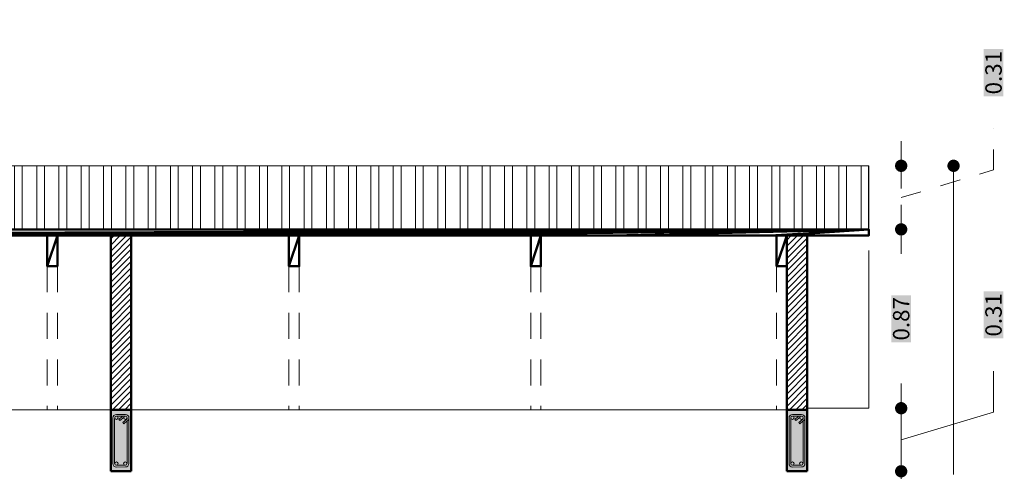
# Model space of a CAD drawing. Units: millimetres. Extents: x 0 to 5246, y 0 to 2678.
# Drawn here: x 2571 to 2575, y 1327 to 1329 of the extents above; entities that cross this region are included whole.
import ezdxf

# ---------------------------------------------------------------- set-up
doc = ezdxf.new("R2010")
doc.units = ezdxf.units.MM
doc.linetypes.add('DASHED2', pattern=[9.525, 6.35, -3.175])
doc.linetypes.add('RAYITAS', pattern=[0.375, 0.25, -0.125])
for name, color, linetype in [('2', 250, 'Continuous'), ('A VIGAS', 7, 'Continuous'), ('A_PISO_1', 7, 'Continuous'), ('COTAS 1', 252, 'Continuous'), ('muros', 7, 'Continuous')]:
    doc.layers.add(name, color=color, linetype=linetype)
for name, color, linetype, lineweight in [('EJE1', 250, 'Continuous', 15), ('MURETES', 252, 'Continuous', 30), ('PISOS', 110, 'Continuous', 9)]:
    doc.layers.add(name, color=color, linetype=linetype, lineweight=lineweight)
doc.styles.add('BankGothic Md BT (bold)', font='bgothm.ttf')
doc.dimstyles.new('ALFRE 2', dxfattribs={"dimtxt": 0.08, "dimasz": 0.06, "dimexe": 0.18, "dimexo": 0.1, "dimgap": 0.1, "dimtad": 0, "dimzin": 0, "dimdsep": 46, "dimtxsty": 'BankGothic Md BT (bold)', "dimblk": 'DOT', "dimcen": 0.09, "dimse1": 1, "dimse2": 1, "dimclrd": 7, "dimclre": 1, "dimclrt": 256, "dimazin": 0, "dimtfac": 1, "dimtofl": 0, "dimtmove": 0, "dimatfit": 3, "dimldrblk": 'DOT', "dimfxl": 1, "dimtfill": 2, "dimtfillclr": 256, "dimtolj": 1, "dimtzin": 0, "dimlwd": 9, "dimlwe": 13, "dimarcsym": 0})
pattern_1 = [(45, (2528.995174, 1407.29634), (-0.015026019, 0.015026019), [])]

# ---------------------------------------------------------------- blocks, each defined once
blk = doc.blocks.new('A$C901b464f')
at = {"lineweight": 20, "ltscale": 0.4}
h = blk.add_hatch(color=253, dxfattribs=at)
h.dxf.hatch_style = 1
h.paths.add_polyline_path([(0.1001, 0.3), (0, 0.3), (0, 0), (0.1001, 0)])
blk.add_line((0.1001, 0.3), (0.1001, 0))
at = {"lineweight": 20}
blk.add_line((0.089, 0.1578), (0.089, 0.2606), dxfattribs=at)
at = {"layer": '2', "lineweight": 0}
for p, q in [((0.0112, 0.0994), (0.0112, 0.2606)), ((0.0193, 0.2548), (0.0197, 0.2606)), ((0.0193, 0.2548), (0.0193, 0.0994)), ((0.0276, 0.277), (0.0725, 0.2771)), ((0.0276, 0.2692), (0.0725, 0.2692)), ((0.0276, 0.2692), (0.0725, 0.2692)), ((0.0577, 0.2688), (0.0395, 0.2524)), ((0.0577, 0.2688), (0.0395, 0.2524)), ((0.0395, 0.2524), (0.0452, 0.247)), ((0.0395, 0.2524), (0.0452, 0.247)), ((0.0651, 0.2647), (0.0452, 0.247)), ((0.0651, 0.2647), (0.0452, 0.247)), ((0.0799, 0.2565), (0.0588, 0.2374)), ((0.0799, 0.2565), (0.0588, 0.2374)), ((0.0799, 0.2456), (0.0645, 0.2319)), ((0.0797, 0.2455), (0.0797, 0.0994)), ((0.0588, 0.2374), (0.0645, 0.2319)), ((0.0588, 0.2374), (0.0645, 0.2319)), ((0.0193, 0.1587), (0.0193, 0.0994)), ((0.089, 0.1578), (0.089, 0.0994)), ((0.0112, 0.0374), (0.0112, 0.0994)), ((0.0193, 0.0994), (0.0193, 0.0373)), ((0.0193, 0.0994), (0.0193, 0.0373)), ((0.0797, 0.0994), (0.0797, 0.0373)), ((0.0889, 0.0994), (0.0889, 0.0374)), ((0.0725, 0.0296), (0.0276, 0.0296)), ((0.0725, 0.0296), (0.0276, 0.0296)), ((0.0725, 0.021), (0.0276, 0.0209))]:
    blk.add_line(p, q, dxfattribs=at)
for centre in [(0.0278, 0.261), (0.072, 0.261), (0.0278, 0.0376), (0.0278, 0.0376), (0.0712, 0.0376), (0.0712, 0.0376)]:
    blk.add_circle(centre, 0.00814, dxfattribs=at)
for centre, radius, start, end in [((0.0276, 0.2606), 0.0164, 90, 180), ((0.0725, 0.2606), 0.0165, 359.9599, 90.0401), ((0.0734, 0.2592), 0.00699, 337.1861, 18.8366), ((0.0734, 0.2592), 0.00699, 337.1861, 18.8366), ((0.0708, 0.2615), 0.0184, 299.7449, 352.875), ((0.0276, 0.0373), 0.0164, 179.5634, 270.0401), ((0.0725, 0.0374), 0.0164, 270.0401, 359.9599)]:
    blk.add_arc(centre, radius, start, end, dxfattribs=at)
at = {"layer": 'A VIGAS', "color": 134, "linetype": 'Continuous', "lineweight": 35}
blk.add_line((0.0001, 0.3), (0.0001, 0), dxfattribs=at)
at = {"layer": 'EJE1', "color": 18, "lineweight": 50, "true_color": 0x000000}
blk.add_line((0.0001, 0), (0.1001, 0), dxfattribs=at)
blk = doc.blocks.new('_Dot')
at = {"color": 0, "linetype": 'ByBlock', "lineweight": -2}
blk.add_line((-0.5, 0), (-1, 0), dxfattribs=at)
at = {"color": 0, "linetype": 'ByBlock', "const_width": 0.5}
blk.add_lwpolyline([(-0.25, 0, 1), (0.25, 0, 1)], format="xyb", close=True, dxfattribs=at)
blk = doc.blocks.new('*D503')
at = {"layer": 'COTAS 1', "color": 7, "lineweight": 9, "transparency": 16777216}
for p, q in [((2570.6762, 1338.6229), (2571.087, 1338.6229)), ((2572.0562, 1338.6229), (2571.6453, 1338.6229))]:
    blk.add_line(p, q, dxfattribs=at)
at = {"layer": 'Defpoints', "color": 0, "lineweight": 20, "transparency": 16777216}
for p in [(2572.1162, 1338.8139), (2572.1162, 1338.6229), (2570.6162, 0)]:
    blk.add_point(p, dxfattribs=at)
at = {"layer": 'COTAS 1', "color": 7, "lineweight": 9, "transparency": 16777216, "xscale": 0.06, "yscale": 0.06, "zscale": 0.06}
for p, rotation in [((2570.6162, 1338.6229), 180.0000000002605), ((2572.1162, 1338.6229), 2.605510395054913e-10)]:
    blk.add_blockref('_Dot', p, dxfattribs=dict(at, rotation=rotation))
at = {"layer": 'COTAS 1', "color": 18, "true_color": 0x030303, "transparency": 16777216, "insert": (2571.3662, 1338.6229), "char_height": 0.08, "attachment_point": 5, "style": 'BankGothic Md BT (bold)', "bg_fill": 1, "box_fill_scale": 1.1, "bg_fill_color": 256, "bg_fill_true_color": 15790320, "bg_fill_transparency": 0}
blk.add_mtext('\\A1;1.50', dxfattribs=at)
blk = doc.blocks.new('*D441')
at = {"layer": 'COTAS 1', "color": 7, "lineweight": 9, "transparency": 16777216}
for p, q in [((2574.8278, 1328.2373), (2574.8278, 1328.2973)), ((2574.8278, 1327.245), (2574.8278, 1327.185))]:
    blk.add_line(p, q, dxfattribs=at)
at = {"layer": 'Defpoints', "color": 0, "lineweight": 20, "transparency": 16777216}
for p in [(2574.6694, 1328.1773), (2574.6694, 1327.305), (2574.8278, 1327.305)]:
    blk.add_point(p, dxfattribs=at)
at = {"layer": 'COTAS 1', "color": 7, "lineweight": 9, "transparency": 16777216, "xscale": 0.06, "yscale": 0.06, "zscale": 0.06}
for p, rotation in [((2574.8278, 1328.1773), 270), ((2574.8278, 1327.305), 90)]:
    blk.add_blockref('_Dot', p, dxfattribs=dict(at, rotation=rotation))
at = {"layer": 'COTAS 1', "color": 18, "true_color": 0x030303, "transparency": 16777216, "insert": (2574.8278, 1327.7412), "char_height": 0.08, "attachment_point": 5, "rotation": 90, "style": 'BankGothic Md BT (bold)', "bg_fill": 1, "box_fill_scale": 1.1, "bg_fill_color": 256, "bg_fill_true_color": 15790320, "bg_fill_transparency": 0}
blk.add_mtext('\\A1;0.87', dxfattribs=at)
blk = doc.blocks.new('*D442')
at = {"layer": 'COTAS 1', "color": 7, "lineweight": 9, "transparency": 16777216}
for p, q in [((2575.2787, 1327.2864), (2575.2787, 1327.4864)), ((2574.8278, 1327.365), (2574.8278, 1327.425)), ((2574.8278, 1327.305), (2574.8278, 1326.9973)), ((2574.8278, 1327.1512), (2575.2787, 1327.2864)), ((2574.8278, 1326.9373), (2574.8278, 1326.8773))]:
    blk.add_line(p, q, dxfattribs=at)
at = {"layer": 'Defpoints', "color": 0, "lineweight": 20, "transparency": 16777216}
for p in [(2574.6694, 1327.305), (2574.3694, 1326.9973), (2574.8278, 1326.9973)]:
    blk.add_point(p, dxfattribs=at)
at = {"layer": 'COTAS 1', "color": 7, "lineweight": 9, "transparency": 16777216, "xscale": 0.06, "yscale": 0.06, "zscale": 0.06}
for p, rotation in [((2574.8278, 1327.305), 270), ((2574.8278, 1326.9973), 90)]:
    blk.add_blockref('_Dot', p, dxfattribs=dict(at, rotation=rotation))
at = {"layer": 'COTAS 1', "color": 18, "true_color": 0x030303, "transparency": 16777216, "insert": (2575.2787, 1327.7605), "char_height": 0.08, "attachment_point": 5, "rotation": 90, "style": 'BankGothic Md BT (bold)', "bg_fill": 1, "box_fill_scale": 1.1, "bg_fill_color": 256, "bg_fill_true_color": 15790320, "bg_fill_transparency": 0}
blk.add_mtext('\\A1;0.31', dxfattribs=at)
blk = doc.blocks.new('*D443')
at = {"layer": 'Defpoints', "color": 0, "lineweight": 20, "transparency": 16777216}
for p in [(2574.3694, 1326.9973), (2574.4694, 1325.9973), (2574.8278, 1325.9973)]:
    blk.add_point(p, dxfattribs=at)
at = {"layer": 'muros', "color": 7, "lineweight": 9, "transparency": 16777216}
for p, q in [((2574.8278, 1326.9373), (2574.8278, 1326.7765)), ((2574.8278, 1326.0573), (2574.8278, 1326.2181))]:
    blk.add_line(p, q, dxfattribs=at)
at = {"layer": 'muros', "color": 7, "lineweight": 9, "transparency": 16777216, "xscale": 0.06, "yscale": 0.06, "zscale": 0.06}
for p, rotation in [((2574.8278, 1326.9973), 90), ((2574.8278, 1325.9973), 270)]:
    blk.add_blockref('_Dot', p, dxfattribs=dict(at, rotation=rotation))
at = {"layer": 'muros', "color": 18, "lineweight": 50, "true_color": 0x030303, "transparency": 16777216, "insert": (2574.8278, 1326.4973), "char_height": 0.08, "attachment_point": 5, "rotation": 90, "style": 'BankGothic Md BT (bold)', "bg_fill": 1, "box_fill_scale": 1.1, "bg_fill_color": 256, "bg_fill_true_color": 15790320, "bg_fill_transparency": 0}
blk.add_mtext('\\A1;1.00', dxfattribs=at)
blk = doc.blocks.new('*D572')
at = {"layer": 'Defpoints', "color": 0, "linetype": 'RAYITAS', "lineweight": 20, "ltscale": 0.05, "transparency": 16777216}
for p in [(2574.6694, 1328.4873), (2574.8278, 1328.4873), (2574.6694, 1328.1773)]:
    blk.add_point(p, dxfattribs=at)
at = {"layer": 'muros', "color": 7, "linetype": 'RAYITAS', "lineweight": 9, "ltscale": 0.05, "transparency": 16777216}
for p, q in [((2575.2787, 1328.4676), (2575.2787, 1328.6676)), ((2574.8278, 1328.5473), (2574.8278, 1328.6073)), ((2574.8278, 1328.1773), (2574.8278, 1328.4873)), ((2574.8278, 1328.3323), (2575.2787, 1328.4676)), ((2574.8278, 1328.1173), (2574.8278, 1328.0573))]:
    blk.add_line(p, q, dxfattribs=at)
at = {"layer": 'muros', "color": 7, "linetype": 'RAYITAS', "lineweight": 9, "ltscale": 0.05, "transparency": 16777216, "xscale": 0.06, "yscale": 0.06, "zscale": 0.06}
for p, rotation in [((2574.8278, 1328.4873), 270), ((2574.8278, 1328.1773), 90)]:
    blk.add_blockref('_Dot', p, dxfattribs=dict(at, rotation=rotation))
at = {"layer": 'muros', "color": 18, "linetype": 'RAYITAS', "lineweight": 20, "ltscale": 0.05, "true_color": 0x030303, "transparency": 16777216, "insert": (2575.2787, 1328.9416), "char_height": 0.08, "attachment_point": 5, "rotation": 90, "style": 'BankGothic Md BT (bold)', "bg_fill": 1, "box_fill_scale": 1.1, "bg_fill_color": 256, "bg_fill_true_color": 15790320, "bg_fill_transparency": 0}
blk.add_mtext('\\A1;0.31', dxfattribs=at)
blk = doc.blocks.new('*D573')
at = {"layer": 'Defpoints', "color": 0, "lineweight": 20, "transparency": 16777216}
for p in [(2574.6694, 1328.4873), (2575.0834, 1328.4873), (2575.0715, 1324.8973)]:
    blk.add_point(p, dxfattribs=at)
at = {"layer": 'muros', "color": 7, "lineweight": 9, "transparency": 16777216}
for p, q in [((2575.0834, 1328.4273), (2575.0834, 1326.9813)), ((2575.0834, 1324.9573), (2575.0834, 1326.4034))]:
    blk.add_line(p, q, dxfattribs=at)
at = {"layer": 'muros', "color": 7, "lineweight": 9, "transparency": 16777216, "xscale": 0.06, "yscale": 0.06, "zscale": 0.06}
for p, rotation in [((2575.0834, 1328.4873), 90), ((2575.0834, 1324.8973), 270)]:
    blk.add_blockref('_Dot', p, dxfattribs=dict(at, rotation=rotation))
at = {"layer": 'muros', "color": 18, "lineweight": 50, "true_color": 0x030303, "transparency": 16777216, "insert": (2575.0834, 1326.6923), "char_height": 0.08, "attachment_point": 5, "rotation": 90, "style": 'BankGothic Md BT (bold)', "bg_fill": 1, "box_fill_scale": 1.1, "bg_fill_color": 256, "bg_fill_true_color": 15790320, "bg_fill_transparency": 0}
blk.add_mtext('\\A1;3.59', dxfattribs=at)

msp = doc.modelspace()

# ---------------------------------------------------------------- hatches: boundary and pattern name
at = {"layer": 'muros', "lineweight": 25, "true_color": 0x000000}
h = msp.add_hatch(dxfattribs=at)
h.set_pattern_fill('ANSI31', color=18, scale=0.17)
h.set_pattern_definition(pattern_1)
h.paths.add_polyline_path([(2571.0694, 1328.1473), (2570.9694, 1328.1473), (2570.9694, 1327.2973), (2571.0694, 1327.2973)])
h = msp.add_hatch(dxfattribs=at)
h.set_pattern_fill('ANSI31', color=18, scale=0.17)
h.set_pattern_definition(pattern_1)
h.paths.add_polyline_path([(2574.3694, 1328.1473), (2574.2694, 1328.1473), (2574.2694, 1327.2973), (2574.3694, 1327.2973), (2574.3694, 1327.2973), (2574.3694, 1327.305)])
at = {"layer": 'PISOS', "true_color": 0x000000}
h = msp.add_hatch(dxfattribs=at)
h.set_pattern_fill('STEEL', color=18, scale=0.87, angle=45)
h.set_pattern_definition([(90, (2528.99517, 1407.29634), (-0.10875, 0), []), (90, (2528.95673, 1407.33479), (-0.10875, 0), [])])
h.paths.add_polyline_path([(2574.6694, 1328.4873), (2566.8194, 1328.4873), (2566.8194, 1328.1773), (2574.6694, 1328.1773)])

# ---------------------------------------------------------------- linework, layer by layer
at = {"layer": 'A_PISO_1'}
msp.add_line((2574.6694, 1328.1773), (2574.6694, 1328.4873), dxfattribs=at)
at = {"layer": 'MURETES', "color": 18, "lineweight": 20, "true_color": 0x000000}
for p, q in [((2566.8194, 1328.4873), (2574.6694, 1328.4873)), ((2574.6694, 1327.305), (2574.6694, 1328.0738)), ((2574.3694, 1327.305), (2574.6694, 1327.305)), ((2567.1194, 1327.2973), (2570.9694, 1327.2973)), ((2571.0694, 1327.2973), (2574.2694, 1327.2973))]:
    msp.add_line(p, q, dxfattribs=at)
at = {"layer": 'MURETES', "color": 18, "linetype": 'DASHED2', "lineweight": 20, "ltscale": 0.02, "true_color": 0x000000}
for p, q in [((2570.6593, 1327.9973), (2570.6593, 1327.2973)), ((2570.7093, 1327.9973), (2570.7093, 1327.2973)), ((2571.8393, 1327.9973), (2571.8393, 1327.2973)), ((2571.8893, 1327.9973), (2571.8893, 1327.2973)), ((2573.0193, 1327.9973), (2573.0193, 1327.2973)), ((2573.0693, 1327.9973), (2573.0693, 1327.2973)), ((2574.2194, 1327.9973), (2574.2194, 1327.2973)), ((2574.2694, 1327.9973), (2574.2694, 1327.2973))]:
    msp.add_line(p, q, dxfattribs=at)
at = {"layer": 'muros', "lineweight": 50}
for p, q in [((2574.6694, 1328.1773), (2566.8194, 1328.1773)), ((2571.0694, 1328.1773), (2574.2694, 1328.1773)), ((2574.6694, 1328.1473), (2574.6694, 1328.1773)), ((2570.3194, 1328.1473), (2571.3194, 1328.1473)), ((2570.6593, 1328.1473), (2570.6593, 1327.9973)), ((2570.6593, 1328.1473), (2570.7093, 1328.1473)), ((2570.7093, 1327.9973), (2570.7093, 1328.1473)), ((2570.9694, 1327.2973), (2570.9694, 1328.1473)), ((2571.0694, 1327.2973), (2571.0694, 1328.1473)), ((2571.3694, 1328.1473), (2572.3694, 1328.1473)), ((2571.8393, 1328.1473), (2571.8393, 1327.9973)), ((2571.8393, 1328.1473), (2571.8893, 1328.1473)), ((2571.8893, 1327.9973), (2571.8893, 1328.1473)), ((2572.4194, 1328.1473), (2573.4194, 1328.1473)), ((2573.0193, 1328.1473), (2573.0193, 1327.9973)), ((2573.0193, 1328.1473), (2573.0693, 1328.1473)), ((2573.0693, 1327.9973), (2573.0693, 1328.1473)), ((2573.4694, 1328.1473), (2574.1894, 1328.1473)), ((2574.1894, 1328.1473), (2574.2394, 1328.1473)), ((2574.2194, 1328.1473), (2574.2194, 1327.9973)), ((2574.2394, 1328.1473), (2574.6694, 1328.1473)), ((2574.2694, 1327.9973), (2574.2694, 1328.1473)), ((2574.2694, 1327.2973), (2574.2694, 1328.1473)), ((2574.3694, 1327.2973), (2574.3694, 1328.1473)), ((2570.6593, 1327.9973), (2570.7093, 1327.9973)), ((2571.8393, 1327.9973), (2571.8893, 1327.9973)), ((2573.0193, 1327.9973), (2573.0693, 1327.9973)), ((2574.2194, 1327.9973), (2574.2694, 1327.9973)), ((2574.3694, 1327.2973), (2574.3694, 1327.305)), ((2570.9692, 1326.9973), (2570.9694, 1327.2973)), ((2570.9694, 1326.9973), (2570.9694, 1327.2973)), ((2570.9694, 1327.2973), (2571.0694, 1327.2973)), ((2571.0694, 1327.2973), (2570.9694, 1327.2973)), ((2571.0694, 1326.9973), (2571.0694, 1327.2973)), ((2574.2694, 1327.2973), (2574.3694, 1327.2973)), ((2574.2694, 1326.9973), (2574.2694, 1327.2973)), ((2574.3694, 1327.2973), (2574.3694, 1326.9973))]:
    msp.add_line(p, q, dxfattribs=at)

# ---------------------------------------------------------------- block references
at = {"layer": 'muros'}
for p in [(2570.9692, 1326.9973), (2574.2692, 1326.9973)]:
    msp.add_blockref('A$C901b464f', p, dxfattribs=at)

# ---------------------------------------------------------------- dimensions: what is measured, and where the dimension line sits
at = {"layer": 'COTAS 1'}
for base, p1, p2, angle, picture, middle in [((2572.1162, 1338.6229), (2570.6162, 0), (2572.1162, 1338.8139), 180, '*D503', (2571.3662, 1338.6229)), ((2574.8278, 1326.9973), (2574.6694, 1327.305), (2574.3694, 1326.9973), 90, '*D442', (2575.2787, 1327.5864))]:
    dim = msp.add_linear_dim(base=base, p1=p1, p2=p2, angle=angle, dimstyle='ALFRE 2', override={"dimtmove": 1}, dxfattribs=at)
    dim.commit()
    dim.dimension.update_dxf_attribs({"geometry": picture, "text_midpoint": middle})
dim = msp.add_aligned_dim(p1=(2574.6694, 1328.1773), p2=(2574.6694, 1327.305), distance=0.1585, dimstyle='ALFRE 2', dxfattribs=at)
dim.commit()
dim.dimension.update_dxf_attribs({"geometry": '*D441', "text_midpoint": (2574.8278, 1327.7412)})
at = {"layer": 'muros', "linetype": 'RAYITAS', "lineweight": 20, "ltscale": 0.05}
dim = msp.add_linear_dim(base=(2574.8278, 1328.4873), p1=(2574.6694, 1328.1773), p2=(2574.6694, 1328.4873), angle=90, dimstyle='ALFRE 2', override={"dimtmove": 1}, dxfattribs=at)
dim.commit()
dim.dimension.update_dxf_attribs({"geometry": '*D572', "text_midpoint": (2575.2787, 1328.7676)})
at = {"layer": 'muros', "lineweight": 50}
for base, p1, p2, picture, middle in [((2575.0834, 1328.4873), (2575.0715, 1324.8973), (2574.6694, 1328.4873), '*D573', (2575.0834, 1326.6923)), ((2574.8278, 1325.9973), (2574.3694, 1326.9973), (2574.4694, 1325.9973), '*D443', (2574.8278, 1326.4973))]:
    dim = msp.add_linear_dim(base=base, p1=p1, p2=p2, angle=90, dimstyle='ALFRE 2', override={"dimtmove": 1}, dxfattribs=at)
    dim.commit()
    dim.dimension.update_dxf_attribs({"geometry": picture, "text_midpoint": middle})

# ---------------------------------------------------------------- meshes
mesh = msp.add_polyface(dxfattribs=at)
corners = [(2574.6694, 1328.1773), (2566.8194, 1328.1473), (2566.8194, 1328.1773), (2567.0194, 1328.1473), (2567.1194, 1328.1473), (2567.1694, 1328.1473), (2568.1694, 1328.1473), (2568.2194, 1328.1473), (2569.2194, 1328.1473), (2569.2694, 1328.1473), (2570.2694, 1328.1473), (2570.3194, 1328.1473), (2571.3194, 1328.1473), (2571.3694, 1328.1473), (2572.3694, 1328.1473), (2572.4194, 1328.1473), (2573.4194, 1328.1473), (2573.4694, 1328.1473), (2574.1894, 1328.1473), (2574.2394, 1328.1473), (2574.6694, 1328.1473)]
mesh.append_faces([[corners[k] for k in face] for face in [(0, 1, 2), (19, 0, 20)]], dxfattribs={"vtx0": -1})
mesh.append_faces([[corners[k] for k in face] for face in [(1, 0, 3), (3, 0, 4), (4, 0, 5), (5, 0, 6), (6, 0, 7), (7, 0, 8), (8, 0, 9), (9, 0, 10), (10, 0, 11), (11, 0, 12), (12, 0, 13), (13, 0, 14), (14, 0, 15), (15, 0, 16), (16, 0, 17), (17, 0, 18), (18, 0, 19)]], dxfattribs={"vtx0": -1, "vtx1": -1})
mesh = msp.add_polyface(dxfattribs=at)
corners = [(2570.7093, 1328.1473), (2570.6593, 1327.9973), (2570.6593, 1328.1473), (2570.7093, 1327.9973)]
mesh.append_faces([[corners[k] for k in face] for face in [(0, 1, 2), (1, 0, 3)]], dxfattribs={"vtx0": -1})
mesh = msp.add_polyface(dxfattribs=at)
corners = [(2571.8893, 1328.1473), (2571.8393, 1327.9973), (2571.8393, 1328.1473), (2571.8893, 1327.9973)]
mesh.append_faces([[corners[k] for k in face] for face in [(0, 1, 2), (1, 0, 3)]], dxfattribs={"vtx0": -1})
mesh = msp.add_polyface(dxfattribs=at)
corners = [(2573.0693, 1328.1473), (2573.0193, 1327.9973), (2573.0193, 1328.1473), (2573.0693, 1327.9973)]
mesh.append_faces([[corners[k] for k in face] for face in [(0, 1, 2), (1, 0, 3)]], dxfattribs={"vtx0": -1})
mesh = msp.add_polyface(dxfattribs=at)
corners = [(2574.2694, 1328.1473), (2574.2194, 1327.9973), (2574.2194, 1328.1473), (2574.2694, 1327.9973)]
mesh.append_faces([[corners[k] for k in face] for face in [(0, 1, 2), (1, 0, 3)]], dxfattribs={"vtx0": -1})

doc.saveas('drawing.dxf')
